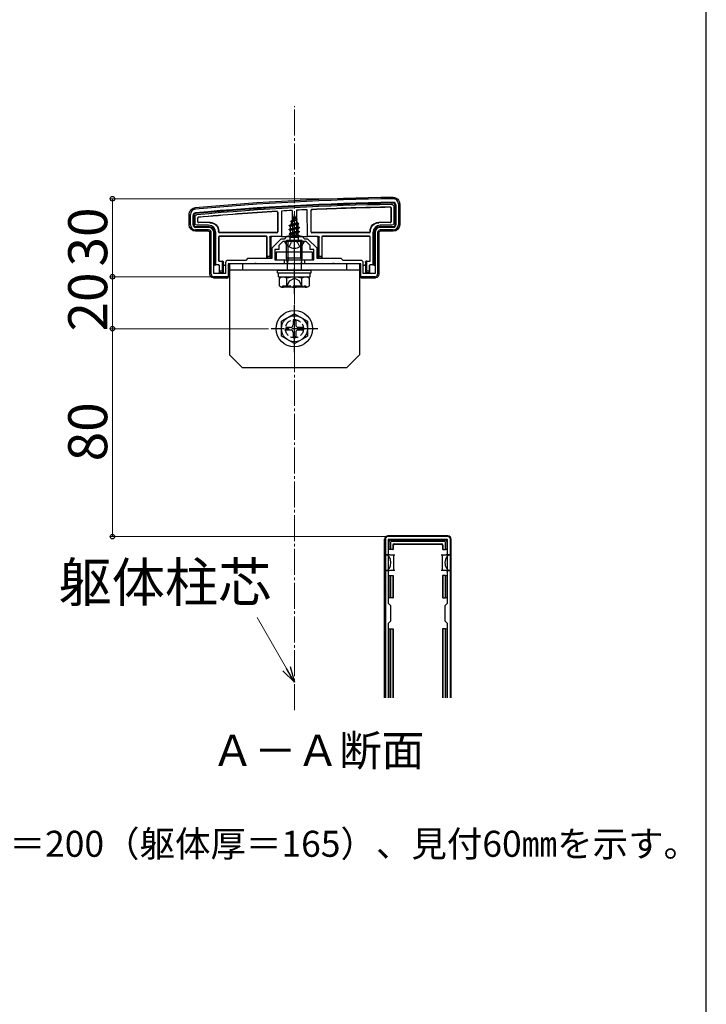
# Model space of a CAD drawing. Extents: x 175 to 1925, y 210 to 2803.
# Drawn here: x 1661 to 1925, y 591 to 970 of the extents above; entities that cross this region are included whole.
import ezdxf

# ---------------------------------------------------------------- set-up
doc = ezdxf.new("R2010")
doc.units = 0
doc.linetypes.add('YCENTER_1', pattern=[13, 10, -1, 1, -1])
doc.linetypes.add('YHIDDEN_1', pattern=[4, 3, -1])
for name, color, linetype, lineweight in [('USER1', 3, 'CONTINUOUS', 13), ('YKK_11', 7, 'CONTINUOUS', 30), ('YKK_13', 4, 'CONTINUOUS', 30), ('YKK_D', 6, 'CONTINUOUS', 13), ('YKK_ZWAK', 7, 'CONTINUOUS', 30), ('YSS_K', 3, 'CONTINUOUS', 13)]:
    doc.layers.add(name, color=color, linetype=linetype, lineweight=lineweight)
doc.styles.add('text-b', font='txt')

msp = doc.modelspace()

# ---------------------------------------------------------------- linework, layer by layer
at = {"layer": 'YKK_11', "linetype": 'ByBlock', "lineweight": -2, "ltscale": 0.5}
for p, q in [((1805.56, 898.99), (1805.56, 891.39)), ((1806.56, 899.39), (1806.56, 891.39)), ((1726.56, 891.39), (1726.56, 895.39)), ((1727.56, 891.39), (1727.56, 894.99)), ((1733.56, 890.39), (1728.56, 890.39)), ((1804.56, 890.39), (1799.56, 890.39)), ((1733.56, 889.39), (1728.56, 889.39)), ((1734.56, 872.39), (1734.56, 888.39)), ((1735.56, 872.69), (1735.56, 888.39)), ((1763.56, 886.89), (1762.56, 885.89)), ((1769.56, 886.89), (1763.56, 886.89)), ((1770.56, 885.89), (1769.56, 886.89)), ((1797.56, 888.39), (1797.56, 872.69)), ((1798.56, 888.39), (1798.56, 872.39)), ((1804.56, 889.39), (1799.56, 889.39)), ((1761.36, 885.89), (1757.86, 882.39)), ((1762.06, 884.89), (1760.56, 883.39)), ((1760.56, 883.39), (1760.56, 881.89)), ((1762.56, 885.89), (1761.36, 885.89)), ((1766.1, 884.89), (1762.06, 884.89)), ((1766.28, 885.01), (1766.1, 884.89)), ((1766.83, 885.01), (1766.28, 885.01)), ((1767.02, 884.89), (1766.83, 885.01)), ((1771.06, 884.89), (1767.02, 884.89)), ((1771.76, 885.89), (1770.56, 885.89)), ((1772.56, 883.39), (1771.06, 884.89)), ((1775.26, 882.39), (1771.76, 885.89)), ((1772.56, 881.89), (1772.56, 883.39)), ((1757.86, 882.39), (1757.86, 878.39)), ((1760.56, 881.89), (1759.06, 881.89)), ((1759.06, 881.89), (1759.06, 877.89)), ((1774.06, 881.89), (1772.56, 881.89)), ((1774.06, 877.89), (1774.06, 881.89)), ((1775.26, 878.39), (1775.26, 882.39)), ((1740.06, 876.69), (1740.06, 872.69)), ((1747.86, 877.69), (1741.06, 877.69)), ((1751.1, 876.39), (1741.06, 876.39)), ((1741.06, 876.39), (1741.06, 871.39)), ((1748.56, 878.39), (1747.86, 877.69)), ((1757.86, 878.39), (1748.56, 878.39)), ((1751.28, 876.51), (1751.1, 876.39)), ((1751.83, 876.51), (1751.28, 876.51)), ((1752.02, 876.39), (1751.83, 876.51)), ((1762.56, 876.39), (1752.02, 876.39)), ((1759.06, 877.89), (1762.56, 877.89)), ((1762.56, 877.89), (1762.56, 876.39)), ((1770.56, 876.39), (1770.56, 877.89)), ((1770.56, 877.89), (1774.06, 877.89)), ((1781.1, 876.39), (1770.56, 876.39)), ((1784.56, 878.39), (1775.26, 878.39)), ((1781.28, 876.51), (1781.1, 876.39)), ((1781.83, 876.51), (1781.28, 876.51)), ((1782.02, 876.39), (1781.83, 876.51)), ((1792.06, 876.39), (1782.02, 876.39)), ((1785.26, 877.69), (1784.56, 878.39)), ((1792.06, 877.69), (1785.26, 877.69)), ((1792.06, 871.39), (1792.06, 876.39)), ((1793.06, 872.69), (1793.06, 876.69)), ((1740.06, 872.69), (1735.56, 872.69)), ((1741.06, 871.39), (1735.56, 871.39)), ((1797.56, 871.39), (1792.06, 871.39)), ((1797.56, 872.69), (1793.06, 872.69))]:
    msp.add_line(p, q, dxfattribs=at)
at = {"layer": 'YKK_11'}
for p, q in [((1801.56, 770.39), (1801.56, 709.39)), ((1825.56, 771.39), (1802.56, 771.39)), ((1825.46, 770.29), (1802.66, 770.29)), ((1802.66, 770.29), (1802.66, 745.79)), ((1825.46, 745.79), (1825.46, 770.29)), ((1826.56, 709.39), (1826.56, 770.39)), ((1802.66, 745.79), (1803.56, 744.89)), ((1803.56, 744.89), (1803.56, 738.89)), ((1824.56, 744.89), (1825.46, 745.79)), ((1824.56, 738.89), (1824.56, 744.89)), ((1803.56, 738.89), (1802.66, 737.99)), ((1825.46, 737.99), (1824.56, 738.89)), ((1802.66, 737.99), (1802.66, 709.39)), ((1825.46, 709.39), (1825.46, 737.99))]:
    msp.add_line(p, q, dxfattribs=at)
at = {"layer": 'YKK_11', "linetype": 'ByBlock', "lineweight": -2, "ltscale": 0.5}
for centre, radius, start, end in [((1818.98, -98.5), 1000, 90.82764, 95.19793), ((1818.97, -98.5), 998.6, 90.82796, 95.20003), ((1804.56, 899.39), 2, 0, 90.8276), ((1804.56, 898.99), 1, 360, 90.8279), ((1728.56, 895.39), 2, 95.1979, 180), ((1728.56, 894.99), 1, 95.2, 180), ((1728.56, 891.39), 2, 180, 270), ((1728.56, 891.39), 1, 180, 270), ((1733.56, 888.39), 2, 0, 90), ((1799.56, 888.39), 2, 90, 180), ((1804.56, 891.39), 2, 270, 360), ((1804.56, 891.39), 1, 270, 360), ((1733.56, 888.39), 1, 0, 90), ((1799.56, 888.39), 1, 90, 180), ((1741.06, 876.69), 1, 90, 180), ((1792.06, 876.69), 1, 0, 90), ((1735.56, 872.39), 1, 180, 270), ((1797.56, 872.39), 1, 270, 360)]:
    msp.add_arc(centre, radius, start, end, dxfattribs=at)
at = {"layer": 'YKK_11'}
for centre, start, end in [((1802.56, 770.39), 90, 180), ((1825.56, 770.39), 0, 90)]:
    msp.add_arc(centre, 1, start, end, dxfattribs=at)
at = {"layer": 'YKK_13'}
for p, q in [((1803.68, 897.8), (1803.68, 892.57)), ((1803.76, 897.88), (1803.76, 892.49)), ((1804.76, 898.5), (1804.76, 891.89)), ((1805.26, 891.39), (1805.26, 898.99)), ((1807.06, 899.4), (1807.06, 891.39)), ((1726.06, 891.39), (1726.06, 895.4)), ((1727.86, 894.99), (1727.86, 891.39)), ((1728.36, 891.89), (1728.36, 894.55)), ((1729.36, 892.49), (1729.36, 893.99)), ((1760.06, 896.16), (1760.06, 888.69)), ((1760.14, 896.24), (1760.14, 888.62)), ((1761.61, 896.65), (1761.56, 886.89)), ((1765.76, 896.88), (1765.81, 887.39)), ((1766.56, 894.89), (1765.81, 893.09)), ((1765.96, 894.3), (1766.43, 894.57)), ((1765.96, 894.2), (1765.96, 894.3)), ((1765.96, 894.2), (1766.21, 894.06)), ((1766.56, 894.89), (1766.98, 893.87)), ((1767.36, 896.96), (1767.31, 887.39)), ((1771.56, 886.89), (1771.51, 897.17)), ((1772.98, 888.62), (1772.98, 896.95)), ((1773.06, 888.69), (1773.06, 896.88)), ((1728.56, 890.69), (1733.56, 890.69)), ((1733.56, 891.19), (1729.05, 891.19)), ((1729.44, 892.57), (1729.44, 893.92)), ((1734.06, 892.19), (1729.66, 892.19)), ((1734.14, 892.27), (1729.74, 892.27)), ((1764.56, 891.12), (1768.31, 891.92)), ((1764.56, 891.02), (1768.31, 891.82)), ((1764.56, 891.12), (1765.14, 891.46)), ((1764.56, 891.02), (1764.56, 891.12)), ((1764.56, 891.02), (1765.08, 890.72)), ((1768.56, 890.33), (1764.56, 889.53)), ((1764.56, 889.43), (1768.56, 890.23)), ((1767.93, 891.6), (1765.08, 890.72)), ((1765.08, 889.84), (1765.08, 890.72)), ((1765.08, 889.84), (1768.03, 890.63)), ((1765.53, 892.4), (1765.14, 891.46)), ((1765.14, 891.46), (1767.63, 892.31)), ((1765.16, 892.71), (1767.61, 893.51)), ((1765.16, 892.61), (1767.61, 893.41)), ((1765.16, 892.71), (1765.81, 893.09)), ((1765.16, 892.61), (1765.16, 892.71)), ((1765.16, 892.61), (1765.53, 892.4)), ((1765.53, 892.4), (1767.26, 893.21)), ((1765.81, 893.09), (1766.98, 893.87)), ((1766.98, 893.87), (1767.61, 893.51)), ((1767.26, 893.21), (1767.61, 893.41)), ((1767.26, 893.21), (1767.63, 892.31)), ((1767.61, 893.41), (1767.61, 893.51)), ((1767.63, 892.31), (1768.31, 891.92)), ((1767.93, 891.6), (1768.31, 891.82)), ((1767.93, 891.6), (1768.03, 891.33)), ((1768.03, 890.63), (1768.03, 891.33)), ((1768.03, 890.63), (1768.56, 890.33)), ((1768.03, 889.93), (1768.56, 890.23)), ((1768.31, 891.82), (1768.31, 891.92)), ((1768.56, 890.23), (1768.56, 890.33)), ((1803.38, 892.27), (1798.98, 892.27)), ((1803.46, 892.19), (1799.06, 892.19)), ((1804.07, 891.19), (1799.56, 891.19)), ((1799.56, 890.69), (1804.56, 890.69)), ((1733.56, 888.89), (1728.55, 888.89)), ((1734.06, 872.39), (1734.06, 888.4)), ((1735.86, 888.39), (1735.86, 875.96)), ((1736.36, 875.97), (1736.36, 888.39)), ((1737.36, 888.62), (1737.36, 888.89)), ((1737.36, 886.67), (1737.36, 877.62)), ((1737.44, 888.69), (1737.44, 888.97)), ((1737.44, 886.59), (1737.44, 877.69)), ((1759.84, 888.32), (1737.66, 888.32)), ((1755.76, 886.97), (1737.66, 886.97)), ((1759.76, 888.39), (1737.74, 888.39)), ((1755.68, 886.89), (1737.74, 886.89)), ((1755.98, 878.69), (1755.98, 886.59)), ((1756.06, 879.19), (1756.06, 886.67)), ((1757.06, 886.59), (1757.06, 879.19)), ((1761.56, 886.89), (1757.36, 886.89)), ((1757.56, 878.69), (1757.56, 886.59)), ((1761.56, 886.89), (1761.86, 886.89)), ((1761.86, 886.89), (1762.13, 886.89)), ((1762.42, 886.89), (1763.12, 886.89)), ((1763.12, 886.89), (1770, 886.89)), ((1764.56, 889.53), (1765.08, 889.84)), ((1764.56, 889.43), (1764.56, 889.53)), ((1764.56, 889.43), (1765.08, 889.13)), ((1764.56, 887.94), (1768.56, 888.74)), ((1768.56, 888.64), (1764.56, 887.84)), ((1764.56, 887.94), (1765.08, 888.25)), ((1764.56, 887.84), (1764.56, 887.94)), ((1764.56, 887.84), (1765.08, 887.54)), ((1764.78, 886.48), (1765.08, 886.66)), ((1768.19, 886.48), (1764.78, 886.48)), ((1764.92, 885.39), (1764.92, 886.48)), ((1768.03, 889.93), (1765.08, 889.13)), ((1765.08, 888.25), (1765.08, 889.13)), ((1765.08, 888.25), (1768.03, 889.04)), ((1768.03, 888.34), (1765.08, 887.54)), ((1765.08, 886.66), (1765.08, 887.54)), ((1765.08, 886.66), (1768.03, 887.45)), ((1765.2, 886.48), (1768.56, 887.15)), ((1768.56, 887.05), (1765.7, 886.48)), ((1767.31, 887.39), (1765.81, 887.39)), ((1765.81, 887.39), (1765.81, 887.28)), ((1768.03, 886.75), (1767.05, 886.48)), ((1767.31, 887.28), (1767.31, 887.39)), ((1768.03, 889.04), (1768.03, 889.93)), ((1768.03, 889.04), (1768.56, 888.74)), ((1768.03, 888.34), (1768.56, 888.64)), ((1768.03, 887.45), (1768.03, 888.34)), ((1768.03, 887.45), (1768.56, 887.15)), ((1768.03, 886.75), (1768.56, 887.05)), ((1768.03, 886.48), (1768.03, 886.75)), ((1768.19, 885.39), (1768.19, 886.48)), ((1768.56, 888.64), (1768.56, 888.74)), ((1768.56, 887.05), (1768.56, 887.15)), ((1770, 886.89), (1770.69, 886.89)), ((1770.99, 886.89), (1771.26, 886.89)), ((1771.26, 886.89), (1771.56, 886.89)), ((1775.76, 886.89), (1771.56, 886.89)), ((1795.46, 888.32), (1773.28, 888.32)), ((1795.38, 888.39), (1773.36, 888.39)), ((1775.56, 886.59), (1775.56, 878.69)), ((1776.06, 879.19), (1776.06, 886.59)), ((1777.06, 886.67), (1777.06, 879.19)), ((1777.14, 886.59), (1777.14, 878.69)), ((1795.46, 886.97), (1777.36, 886.97)), ((1795.38, 886.89), (1777.44, 886.89)), ((1795.68, 888.97), (1795.68, 888.69)), ((1795.68, 877.69), (1795.68, 886.59)), ((1795.76, 888.89), (1795.76, 888.62)), ((1795.76, 877.62), (1795.76, 886.67)), ((1796.76, 888.39), (1796.76, 875.97)), ((1797.26, 875.96), (1797.26, 888.39)), ((1799.06, 888.4), (1799.06, 872.39)), ((1804.56, 888.89), (1799.56, 888.89)), ((1770.16, 884.89), (1762.96, 884.89)), ((1769.56, 885.33), (1763.56, 885.33)), ((1763.56, 878.67), (1763.56, 885.33)), ((1764.1, 878.67), (1764.1, 885.33)), ((1769.02, 878.67), (1769.02, 885.33)), ((1769.56, 878.67), (1769.56, 885.33)), ((1756.06, 879.19), (1756.04, 878.69)), ((1757.06, 879.19), (1756.06, 879.19)), ((1757.06, 879.19), (1757.56, 878.69)), ((1773.56, 880.89), (1759.56, 880.89)), ((1759.56, 880.89), (1759.56, 877.89)), ((1773.56, 877.89), (1773.56, 880.89)), ((1775.56, 878.69), (1776.06, 879.19)), ((1777.06, 879.19), (1776.06, 879.19)), ((1777.08, 878.69), (1777.06, 879.19)), ((1735.56, 875.89), (1735.86, 875.89)), ((1735.86, 875.96), (1736.36, 875.97)), ((1735.86, 875.96), (1735.86, 875.89)), ((1737.46, 875.97), (1736.36, 875.97)), ((1737.66, 877.32), (1738.76, 877.32)), ((1737.67, 875.59), (1737.67, 872.99)), ((1737.67, 875.59), (1737.67, 875.59)), ((1737.74, 877.39), (1738.96, 877.39)), ((1737.76, 873.49), (1737.76, 875.67)), ((1738.76, 877.32), (1738.76, 873.49)), ((1738.96, 877.32), (1738.76, 877.32)), ((1739.26, 877.03), (1739.26, 877.09)), ((1739.26, 872.99), (1739.26, 877.03)), ((1739.56, 875.89), (1739.96, 875.89)), ((1791.86, 876.39), (1741.26, 876.39)), ((1741.26, 876.39), (1741.26, 871.39)), ((1741.56, 876.39), (1741.56, 841.39)), ((1791.56, 876.39), (1741.56, 876.39)), ((1746.56, 876.39), (1746.56, 873.89)), ((1756.04, 878.69), (1755.98, 878.69)), ((1756.04, 878.69), (1757.56, 878.69)), ((1759.56, 877.89), (1773.56, 877.89)), ((1763.56, 878.67), (1769.56, 878.67)), ((1763.88, 876.67), (1763.56, 878.67)), ((1764.1, 878.67), (1763.88, 876.67)), ((1763.88, 873.89), (1763.88, 876.67)), ((1769.02, 878.67), (1769.23, 876.67)), ((1769.23, 876.67), (1769.56, 878.67)), ((1769.23, 873.89), (1769.23, 876.67)), ((1775.56, 878.69), (1777.08, 878.69)), ((1777.08, 878.69), (1777.14, 878.69)), ((1786.56, 876.39), (1786.56, 873.89)), ((1791.56, 876.39), (1791.56, 841.39)), ((1791.86, 871.39), (1791.86, 876.39)), ((1793.16, 875.89), (1793.56, 875.89)), ((1793.86, 877.09), (1793.86, 877.03)), ((1793.86, 877.03), (1793.86, 872.99)), ((1794.16, 877.39), (1795.38, 877.39)), ((1794.36, 877.32), (1794.16, 877.32)), ((1794.36, 877.32), (1795.46, 877.32)), ((1794.36, 873.49), (1794.36, 877.32)), ((1795.36, 875.67), (1795.36, 873.49)), ((1795.45, 875.59), (1795.45, 875.59)), ((1795.45, 875.59), (1795.45, 872.99)), ((1796.76, 875.97), (1795.66, 875.97)), ((1796.76, 875.97), (1797.26, 875.96)), ((1797.26, 875.96), (1797.26, 875.89)), ((1797.26, 875.89), (1797.56, 875.89)), ((1735.26, 871.44), (1735.26, 870.92)), ((1737.74, 872.99), (1737.67, 872.99)), ((1737.76, 873.49), (1737.74, 872.99)), ((1737.74, 872.99), (1739.26, 872.99)), ((1738.76, 873.49), (1737.76, 873.49)), ((1738.76, 873.49), (1739.26, 872.99)), ((1740.26, 871.39), (1740.26, 870.89)), ((1791.56, 873.89), (1741.56, 873.89)), ((1760.06, 872.89), (1760.06, 873.89)), ((1760.06, 873.89), (1773.06, 873.89)), ((1760.06, 872.89), (1773.06, 872.89)), ((1760.5, 872.89), (1772.68, 872.89)), ((1760.5, 871.37), (1760.5, 872.89)), ((1760.5, 871.33), (1772.68, 871.33)), ((1760.79, 870.83), (1761.65, 871.33)), ((1761.65, 871.33), (1771.47, 871.33)), ((1772.33, 870.83), (1771.47, 871.33)), ((1772.68, 871.33), (1772.68, 872.85)), ((1773.06, 872.89), (1773.06, 873.89)), ((1792.86, 871.39), (1792.86, 870.89)), ((1793.86, 872.99), (1794.36, 873.49)), ((1793.86, 872.99), (1795.38, 872.99)), ((1795.36, 873.49), (1794.36, 873.49)), ((1795.38, 872.99), (1795.36, 873.49)), ((1795.38, 872.99), (1795.45, 872.99)), ((1797.86, 871.44), (1797.86, 870.92)), ((1735.72, 870.99), (1739.8, 870.99)), ((1740.09, 870.97), (1740.26, 870.89)), ((1740.76, 870.89), (1740.26, 870.89)), ((1760.79, 867.83), (1760.79, 870.83)), ((1760.79, 867.83), (1761.65, 867.33)), ((1762.13, 867.33), (1762.13, 867.93)), ((1763.67, 867.84), (1763.67, 870.81)), ((1769.45, 867.84), (1769.45, 870.81)), ((1772.33, 867.83), (1771.47, 867.33)), ((1772.33, 867.83), (1772.33, 870.83)), ((1792.86, 870.89), (1792.36, 870.89)), ((1792.86, 870.89), (1793.02, 870.97)), ((1793.32, 870.99), (1797.4, 870.99)), ((1771.47, 867.33), (1761.65, 867.33)), ((1766.56, 857.14), (1761.56, 854.26)), ((1766.56, 857.14), (1771.56, 854.26)), ((1761.56, 848.53), (1761.56, 854.26)), ((1766.06, 854.54), (1766.06, 852.89)), ((1766.06, 854.54), (1767.06, 854.54)), ((1767.06, 854.54), (1767.06, 852.89)), ((1771.56, 854.26), (1771.56, 848.53)), ((1766.56, 845.64), (1761.56, 848.53)), ((1765.06, 851.89), (1763.41, 851.89)), ((1763.41, 850.89), (1763.41, 851.89)), ((1765.06, 850.89), (1763.41, 850.89)), ((1766.06, 849.89), (1766.06, 848.24)), ((1766.56, 845.64), (1771.56, 848.53)), ((1767.06, 849.89), (1767.06, 848.24)), ((1769.71, 851.89), (1768.06, 851.89)), ((1769.71, 850.89), (1768.06, 850.89)), ((1769.71, 851.89), (1769.71, 850.89)), ((1767.06, 848.24), (1766.06, 848.24)), ((1746.56, 836.39), (1741.56, 841.39)), ((1786.56, 836.39), (1791.56, 841.39)), ((1786.56, 836.39), (1746.56, 836.39)), ((1801.26, 709.39), (1801.26, 770.4)), ((1825.56, 771.69), (1802.56, 771.69)), ((1802.96, 766.39), (1802.96, 769.59)), ((1803.46, 770.09), (1824.66, 770.09)), ((1803.46, 769.1), (1803.46, 766.39)), ((1824.17, 769.59), (1803.95, 769.59)), ((1824.66, 766.39), (1824.66, 769.1)), ((1825.16, 769.59), (1825.16, 766.39)), ((1826.86, 709.39), (1826.86, 770.4)), ((1803.46, 766.39), (1802.96, 766.39)), ((1804.46, 766.39), (1803.46, 766.39)), ((1804.46, 768.09), (1804.46, 766.39)), ((1804.46, 766.39), (1804.61, 766.39)), ((1804.61, 767.95), (1804.61, 766.39)), ((1804.96, 768.59), (1823.16, 768.59)), ((1805.11, 768.45), (1823.01, 768.45)), ((1823.51, 767.95), (1823.51, 766.39)), ((1823.66, 766.39), (1823.51, 766.39)), ((1823.66, 768.09), (1823.66, 766.39)), ((1823.66, 766.39), (1824.66, 766.39)), ((1825.16, 766.39), (1824.66, 766.39)), ((1803.16, 764.39), (1801.66, 764.39)), ((1801.66, 764.39), (1801.66, 758.39)), ((1803.16, 764.39), (1804.66, 764.39)), ((1804.66, 764.39), (1804.66, 761.39)), ((1804.66, 764.39), (1805.16, 764.39)), ((1804.66, 761.39), (1804.66, 758.39)), ((1822.96, 764.39), (1823.46, 764.39)), ((1823.46, 761.39), (1823.46, 764.39)), ((1823.46, 764.39), (1824.96, 764.39)), ((1823.46, 758.39), (1823.46, 761.39)), ((1826.46, 764.39), (1824.96, 764.39)), ((1826.46, 764.39), (1826.46, 758.39)), ((1801.66, 758.39), (1803.16, 758.39)), ((1804.66, 758.39), (1803.16, 758.39)), ((1805.16, 758.39), (1804.66, 758.39)), ((1823.46, 758.39), (1822.96, 758.39)), ((1824.96, 758.39), (1823.46, 758.39)), ((1824.96, 758.39), (1826.46, 758.39)), ((1802.96, 747.89), (1802.96, 756.39)), ((1802.96, 756.39), (1803.46, 756.39)), ((1803.46, 756.39), (1803.46, 747.89)), ((1803.46, 756.39), (1804.46, 756.39)), ((1804.46, 756.39), (1804.46, 747.89)), ((1804.46, 756.39), (1804.61, 756.39)), ((1804.61, 756.39), (1804.61, 747.89)), ((1823.51, 756.39), (1823.51, 747.89)), ((1823.66, 756.39), (1823.51, 756.39)), ((1823.66, 756.39), (1823.66, 747.89)), ((1824.66, 756.39), (1823.66, 756.39)), ((1824.66, 747.89), (1824.66, 756.39)), ((1824.66, 756.39), (1825.16, 756.39)), ((1825.16, 756.39), (1825.16, 747.89)), ((1803.46, 747.89), (1802.96, 747.89)), ((1804.46, 747.89), (1803.46, 747.89)), ((1804.46, 747.89), (1804.61, 747.89)), ((1823.66, 747.89), (1823.51, 747.89)), ((1823.66, 747.89), (1824.66, 747.89)), ((1825.16, 747.89), (1824.66, 747.89)), ((1802.96, 709.39), (1802.96, 735.89)), ((1802.96, 735.89), (1803.46, 735.89)), ((1803.46, 735.89), (1803.46, 709.39)), ((1803.46, 735.89), (1804.46, 735.89)), ((1804.46, 735.89), (1804.46, 709.39)), ((1804.46, 735.89), (1804.61, 735.89)), ((1804.61, 735.89), (1804.61, 709.39)), ((1823.51, 735.89), (1823.51, 709.39)), ((1823.66, 735.89), (1823.51, 735.89)), ((1823.66, 735.89), (1823.66, 709.39)), ((1824.66, 735.89), (1823.66, 735.89)), ((1824.66, 709.39), (1824.66, 735.89)), ((1824.66, 735.89), (1825.16, 735.89)), ((1825.16, 735.89), (1825.16, 709.39))]:
    msp.add_line(p, q, dxfattribs=at)
at = {"layer": 'YKK_13', "linetype": 'YCENTER_1'}
for p, q in [((1766.56, 881.39), (1766.56, 895.55)), ((1766.56, 864.83), (1766.56, 887.83)), ((1766.56, 842.39), (1766.56, 860.39)), ((1775.56, 851.39), (1757.56, 851.39))]:
    msp.add_line(p, q, dxfattribs=at)
at = {"layer": 'YKK_13', "linetype": 'YHIDDEN_1'}
for p, q in [((1764.51, 882.93), (1765.41, 884.74)), ((1766.56, 885.35), (1765.41, 884.74)), ((1766.56, 885.35), (1767.7, 884.74)), ((1768.61, 882.93), (1767.7, 884.74)), ((1762.13, 867.93), (1770.99, 867.93)), ((1763.46, 867.33), (1764.71, 869.83)), ((1764.71, 869.83), (1766.56, 870.81)), ((1768.41, 869.83), (1766.56, 870.81)), ((1769.66, 867.33), (1768.41, 869.83)), ((1770.99, 867.33), (1770.99, 867.93))]:
    msp.add_line(p, q, dxfattribs=at)
at = {"layer": 'YKK_13'}
for radius in [7, 5]:
    msp.add_circle((1766.56, 851.39), radius, dxfattribs=at)
at = {"layer": 'YKK_13', "linetype": 'YHIDDEN_1'}
msp.add_circle((1766.56, 851.39), 3.5, dxfattribs=at)
at = {"layer": 'YKK_13'}
for centre, radius, start, end in [((1818.97, -98.5), 1000.5, 90.82736, 95.19818), ((1818.97, -98.5), 998.3, 90.82797, 95.20003), ((1818.97, -98.5), 997.8, 90.85656, 95.17429), ((1818.97, -98.5), 996.8, 90.89213, 92.6282), ((1818.97, -98.5), 996.72, 90.89672, 92.62388), ((1804.56, 898.99), 0.7, 0, 0.7855), ((1728.56, 894.99), 0.7, 179.2921, 180), ((1818.97, -98.5), 996.8, 93.4022, 95.14228), ((1818.97, -98.5), 996.72, 93.40699, 95.13815), ((1818.97, -98.5), 996.8, 93.0603, 93.29912), ((1818.97, -98.5), 996.8, 92.72956, 92.96812), ((1728.56, 891.39), 0.7, 180, 180.7744), ((1728.56, 891.39), 0.7, 180.7744, 269.2256), ((1728.56, 891.39), 0.7, 269.2256, 270), ((1729.66, 892.49), 0.3, 180.0016, 269.9984), ((1729.74, 892.57), 0.3, 180.0016, 269.9984), ((1733.56, 888.39), 2.8, 0, 90), ((1733.56, 888.39), 2.3, 0, 90), ((1799.56, 888.39), 2.8, 90, 180), ((1799.56, 888.39), 2.3, 90, 180), ((1803.38, 892.57), 0.3, 270.0016, 359.9984), ((1803.46, 892.49), 0.3, 270.0016, 359.9984), ((1804.56, 891.39), 0.7, 270, 270.7744), ((1804.56, 891.39), 0.7, 270.7744, 359.2256), ((1804.56, 891.39), 0.7, 359.2256, 0), ((1737.66, 888.62), 0.3, 180.0016, 269.9984), ((1737.66, 886.67), 0.3, 90.0016, 179.9984), ((1737.74, 888.69), 0.3, 180.0016, 269.9984), ((1737.74, 886.59), 0.3, 90.0016, 179.9984), ((1755.68, 886.59), 0.3, 0.0016, 89.9984), ((1755.76, 886.67), 0.3, 0.0016, 89.9984), ((1757.86, 886.59), 0.3, 90, 180), ((1759.76, 888.69), 0.3, 270.0016, 359.9984), ((1759.84, 888.62), 0.3, 270.0016, 359.9984), ((1773.28, 888.62), 0.3, 180.0016, 269.9984), ((1773.36, 888.69), 0.3, 180.0016, 269.9984), ((1775.26, 886.59), 0.3, 0, 90), ((1777.36, 886.67), 0.3, 90.0016, 179.9984), ((1777.44, 886.59), 0.3, 90.0016, 179.9984), ((1795.38, 888.69), 0.3, 270.0016, 359.9984), ((1795.38, 886.59), 0.3, 0.0016, 89.9984), ((1795.46, 888.62), 0.3, 270.0016, 359.9984), ((1795.46, 886.67), 0.3, 0.0016, 89.9984), ((1762.96, 884.74), 0.154, 90, 207.281), ((1766.56, 886.59), 4.2, 207.281, 332.719), ((1764.42, 885.39), 0.5, 270, 0), ((1768.69, 885.39), 0.5, 180, 270), ((1770.16, 884.74), 0.154, 332.719, 90), ((1737.66, 877.62), 0.3, 180.0016, 269.9984), ((1737.74, 877.69), 0.3, 180.0016, 269.9984), ((1737.46, 875.67), 0.3, 0.0016, 89.9984), ((1738.96, 877.09), 0.3, 0, 90), ((1739.56, 875.59), 0.3, 90, 180), ((1793.56, 875.59), 0.3, 0, 90), ((1794.16, 877.09), 0.3, 90, 180), ((1795.66, 875.67), 0.3, 90.0016, 179.9984), ((1795.38, 877.69), 0.3, 270.0016, 359.9984), ((1795.46, 877.62), 0.3, 270.0016, 359.9984), ((1762.21, 868.66), 2.6, 55.8637, 115.4561), ((1766.56, 861.7), 9.55, 72.412, 107.588), ((1770.9, 868.66), 2.6, 64.5439, 124.1363), ((1762.21, 869.99), 2.6, 244.5439, 304.1363), ((1766.56, 876.95), 9.55, 252.412, 287.588), ((1770.9, 869.99), 2.6, 235.8637, 295.4561), ((1765.06, 852.89), 1, 270, 0), ((1768.06, 852.89), 1, 180, 270), ((1765.06, 849.89), 1, 0, 90), ((1768.06, 849.89), 1, 90, 180), ((1803.46, 769.59), 0.5, 90.7744, 179.2256), ((1803.46, 769.59), 0.5, 179.2256, 180), ((1803.46, 769.59), 0.5, 90, 90.7744), ((1824.66, 769.59), 0.5, 89.2256, 90), ((1824.66, 769.59), 0.5, 0.7744, 89.2256), ((1824.66, 769.59), 0.5, 0, 0.7744), ((1802.96, 767.39), 0.3, 90, 270), ((1825.16, 767.39), 0.3, 270, 90), ((1802.96, 755.39), 0.3, 90, 270), ((1825.16, 755.39), 0.3, 270, 90), ((1802.96, 734.89), 0.3, 90, 270), ((1825.16, 734.89), 0.3, 270, 90)]:
    msp.add_arc(centre, radius, start, end, dxfattribs=at)
at = {"layer": 'YKK_13', "extrusion": (0, 0, -1)}
for centre, major_axis, ratio, start_param, end_param in [((1728.56, 891.4), (-1.77, -1.77), 0.99628, 5.499651, 7.06672), ((1729.07, 891.9), (0.509, 0.509), 0.973329, 2.36971, 3.913476), ((1734.06, 888.89), (2.33, 2.33), 0.999973, 5.497801, 7.06857), ((1734.14, 888.97), (2.33, 2.33), 0.999973, 5.497801, 7.06857), ((1798.98, 888.97), (-2.33, 2.33), 0.999973, 5.497801, 7.06857), ((1799.06, 888.89), (-2.33, 2.33), 0.999973, 5.497801, 7.06857), ((1804.05, 891.9), (-0.509, 0.509), 0.973329, 2.36971, 3.913476), ((1804.55, 891.4), (1.77, -1.77), 0.99628, 5.499651, 7.06672), ((1733.56, 888.39), (0.355, 0.355), 0.99628, 5.499651, 7.06672), ((1757.36, 886.59), (-0.304, 0), 0.986394, 0, 1.570796), ((1766.56, 886.4), (-4.25, 0), 0.2, 0.628028, 1.337787), ((1766.56, 886.4), (-4.25, 0), 0.2, 1.803805, 2.513565), ((1775.76, 886.59), (-0.304, 0), 0.986394, 1.570796, 3.141593), ((1799.56, 888.39), (-0.355, 0.355), 0.99628, 5.499651, 7.06672), ((1735.56, 875.59), (0.302, -0.012), 0.991215, 4.664711, 4.672791), ((1737.37, 875.59), (-0.115, 0.277), 0.992623, 0.395324, 1.960884), ((1738.96, 877.02), (0.214, 0.217), 0.969074, 5.490152, 7.060948), ((1739.56, 875.59), (0.213, 0.213), 0.994778, 3.929609, 5.495169), ((1739.96, 875.59), (0.302, 0.012), 0.991215, 4.751987, 5.097341), ((1793.16, 875.59), (0.302, -0.012), 0.991215, 4.327437, 4.672791), ((1793.56, 875.59), (-0.213, 0.213), 0.994778, 0.788016, 2.353576), ((1794.16, 877.02), (-0.214, 0.217), 0.969074, 5.505422, 7.076219), ((1795.74, 875.59), (0.115, 0.277), 0.992623, 4.322301, 5.887861), ((1797.56, 875.59), (0.302, 0.012), 0.991215, 4.751987, 4.760067), ((1735.56, 872.4), (-1.06, -1.06), 0.99628, 5.698805, 7.06672), ((1740.76, 871.4), (0.355, -0.355), 0.99628, 5.499651, 7.06672), ((1792.36, 871.4), (-0.355, -0.355), 0.99628, 5.499651, 7.06672), ((1797.56, 872.4), (1.06, -1.06), 0.99628, 5.499651, 6.867566), ((1735.82, 872.65), (-2.69, -1.61), 0.42434, 5.103385, 5.163826), ((1735.72, 870.97), (-0.3, 0), 0.061163, 1.320594, 1.570796), ((1739.8, 870.97), (-0.3, 0), 0.061163, 1.570796, 3.009041), ((1793.32, 870.97), (-0.3, 0), 0.061163, 0.132552, 1.570796), ((1797.4, 870.97), (-0.3, 0), 0.061163, 1.570796, 1.820999), ((1797.3, 872.65), (-2.69, 1.61), 0.42434, 4.260952, 4.321393)]:
    msp.add_ellipse(centre, major_axis=major_axis, ratio=ratio, start_param=start_param, end_param=end_param, dxfattribs=at)
at = {"layer": 'YKK_13'}
for centre, major_axis, ratio, start_param, end_param in [((1802.56, 770.39), (-0.923, 0.923), 0.99628, 5.499651, 7.06672), ((1803.97, 769.09), (0.363, -0.363), 0.973329, 2.36971, 3.913476), ((1824.15, 769.09), (0.363, 0.363), 0.973329, 5.511302, 7.055068), ((1825.56, 770.39), (0.923, 0.923), 0.99628, 5.499651, 7.06672), ((1804.96, 768.09), (-0.354, 0.354), 0.999924, 5.497825, 7.068545), ((1805.11, 767.95), (-0.354, 0.354), 0.999924, 5.497825, 7.068545), ((1823.01, 767.95), (0.354, 0.354), 0.999924, 5.497825, 7.068545), ((1823.16, 768.09), (0.354, 0.354), 0.999924, 5.497825, 7.068545), ((1801.66, 761.39), (0, 3), 0.666667, 4.712389, 6.283185), ((1801.66, 761.39), (0, 3), 0.666667, 3.141593, 4.712389), ((1826.46, 761.39), (0, 3), 0.666667, 0, 1.570796), ((1826.46, 761.39), (0, 3), 0.666667, 1.570796, 3.141593)]:
    msp.add_ellipse(centre, major_axis=major_axis, ratio=ratio, start_param=start_param, end_param=end_param, dxfattribs=at)
for points, knots in [([(1804.53, 901.89), (1804.69, 901.9), (1804.86, 901.88), (1805.18, 901.82), (1805.34, 901.78), (1805.65, 901.65), (1805.79, 901.58), (1806.07, 901.4), (1806.2, 901.29), (1806.55, 900.95), (1806.74, 900.67), (1806.93, 900.21), (1806.98, 900.06), (1807.04, 899.73), (1807.06, 899.57), (1807.06, 899.4)], [0, 0, 0, 0, 0.125, 0.125, 0.25, 0.25, 0.375, 0.375, 0.5, 0.5, 0.75, 0.75, 0.875, 0.875, 1, 1, 1, 1]), ([(1726.06, 895.4), (1726.06, 895.55), (1726.07, 895.71), (1726.13, 896.01), (1726.17, 896.16), (1726.28, 896.45), (1726.35, 896.58), (1726.51, 896.84), (1726.61, 896.97), (1726.82, 897.2), (1726.93, 897.3), (1727.17, 897.48), (1727.31, 897.57), (1727.58, 897.7), (1727.72, 897.76), (1728.02, 897.84), (1728.17, 897.87), (1728.33, 897.88)], [0, 0, 0, 0, 0.125, 0.125, 0.25, 0.25, 0.375, 0.375, 0.5, 0.5, 0.625, 0.625, 0.75, 0.75, 0.875, 0.875, 1, 1, 1, 1]), ([(1803.38, 898.1), (1803.46, 898.1), (1803.53, 898.07), (1803.65, 897.96), (1803.68, 897.88), (1803.68, 897.8)], [0, 0, 0, 0, 0.5, 0.5, 1, 1, 1, 1]), ([(1803.76, 897.88), (1803.76, 897.96), (1803.73, 898.04), (1803.61, 898.15), (1803.53, 898.18), (1803.45, 898.18)], [0, 0, 0, 0, 0.5, 0.5, 1, 1, 1, 1]), ([(1804.06, 899.19), (1804.15, 899.19), (1804.24, 899.17), (1804.41, 899.1), (1804.49, 899.05), (1804.68, 898.86), (1804.76, 898.68), (1804.76, 898.5)], [0, 0, 0, 0, 0.25, 0.25, 0.5, 0.5, 1, 1, 1, 1]), ([(1805.26, 899), (1805.26, 899.1), (1805.24, 899.19), (1805.17, 899.35), (1805.12, 899.43), (1804.92, 899.62), (1804.74, 899.69), (1804.56, 899.69)], [0, 0, 0, 0, 0.25, 0.25, 0.5, 0.5, 1, 1, 1, 1]), ([(1728.49, 895.69), (1728.32, 895.67), (1728.16, 895.59), (1727.93, 895.34), (1727.86, 895.17), (1727.86, 895)], [0, 0, 0, 0, 0.5, 0.5, 1, 1, 1, 1]), ([(1728.36, 894.55), (1728.36, 894.72), (1728.42, 894.89), (1728.65, 895.14), (1728.82, 895.22), (1728.99, 895.23)], [0, 0, 0, 0, 0.5, 0.5, 1, 1, 1, 1]), ([(1729.63, 894.29), (1729.56, 894.28), (1729.49, 894.25), (1729.39, 894.14), (1729.36, 894.06), (1729.36, 893.99)], [0, 0, 0, 0, 0.5, 0.5, 1, 1, 1, 1]), ([(1729.44, 893.92), (1729.44, 893.99), (1729.47, 894.06), (1729.57, 894.17), (1729.64, 894.21), (1729.71, 894.22)], [0, 0, 0, 0, 0.5, 0.5, 1, 1, 1, 1]), ([(1759.74, 896.46), (1759.82, 896.46), (1759.91, 896.43), (1760.02, 896.32), (1760.06, 896.24), (1760.06, 896.16)], [0, 0, 0, 0, 0.5, 0.5, 1, 1, 1, 1]), ([(1760.14, 896.24), (1760.14, 896.32), (1760.1, 896.41), (1759.98, 896.52), (1759.9, 896.55), (1759.82, 896.54)], [0, 0, 0, 0, 0.5, 0.5, 1, 1, 1, 1]), ([(1773.27, 897.25), (1773.19, 897.25), (1773.12, 897.21), (1773.01, 897.1), (1772.98, 897.03), (1772.98, 896.95)], [0, 0, 0, 0, 0.5, 0.5, 1, 1, 1, 1]), ([(1773.06, 896.88), (1773.06, 896.95), (1773.09, 897.03), (1773.19, 897.14), (1773.27, 897.17), (1773.35, 897.18)], [0, 0, 0, 0, 0.5, 0.5, 1, 1, 1, 1]), ([(1762.13, 886.89), (1762.2, 886.89), (1762.27, 886.89), (1762.37, 886.89), (1762.41, 886.89), (1762.42, 886.89)], [0, 0, 0, 0, 0.5, 0.5, 1, 1, 1, 1]), ([(1765.58, 887.22), (1765.65, 887.23), (1765.7, 887.23), (1765.79, 887.25), (1765.81, 887.27), (1765.81, 887.28)], [0, 0, 0, 0, 0.5, 0.5, 1, 1, 1, 1]), ([(1767.31, 887.28), (1767.31, 887.27), (1767.33, 887.25), (1767.41, 887.23), (1767.47, 887.23), (1767.54, 887.22)], [0, 0, 0, 0, 0.5, 0.5, 1, 1, 1, 1]), ([(1770.69, 886.89), (1770.71, 886.89), (1770.75, 886.89), (1770.85, 886.89), (1770.92, 886.89), (1770.99, 886.89)], [0, 0, 0, 0, 0.5, 0.5, 1, 1, 1, 1]), ([(1735.42, 870.99), (1735.43, 870.99), (1735.46, 870.99), (1735.54, 870.99), (1735.59, 870.99), (1735.65, 870.99)], [0, 0, 0, 0, 0.5, 0.5, 1, 1, 1, 1]), ([(1797.47, 870.99), (1797.53, 870.99), (1797.58, 870.99), (1797.66, 870.99), (1797.69, 870.99), (1797.69, 870.99)], [0, 0, 0, 0, 0.5, 0.5, 1, 1, 1, 1])]:
    msp.add_open_spline(points, degree=3, knots=knots, dxfattribs=at)
for points in [[(1804.55, 899.69), (1804.55, 899.69), (1804.56, 899.69), (1804.56, 899.69)], [(1728.49, 895.69), (1728.49, 895.69), (1728.49, 895.69), (1728.5, 895.69)]]:
    msp.add_open_spline(points, degree=3, dxfattribs=at)
at = {"layer": 'YKK_D'}
for p, q in [((1803.56, 901.39), (1695.56, 901.39)), ((1696.56, 901.39), (1696.56, 871.39)), ((1734.56, 871.39), (1695.56, 871.39)), ((1734.56, 871.39), (1695.56, 871.39)), ((1696.56, 871.39), (1696.56, 851.39)), ((1756.56, 851.39), (1695.56, 851.39)), ((1756.56, 851.39), (1695.56, 851.39)), ((1696.56, 851.39), (1696.56, 771.39)), ((1801.56, 771.39), (1695.56, 771.39)), ((1763.56, 720.63), (1752.2, 740.3))]:
    msp.add_line(p, q, dxfattribs=at)
at = {"layer": 'YKK_D', "linetype": 'ByBlock', "lineweight": -2}
for p, q in [((1766.56, 715.43), (1762.17, 719.83)), ((1766.56, 715.43), (1763.56, 720.63)), ((1764.95, 721.43), (1766.56, 715.43))]:
    msp.add_line(p, q, dxfattribs=at)
for centre in [(1696.56, 901.39), (1696.56, 871.39), (1696.56, 871.39), (1696.56, 851.39), (1696.56, 851.39), (1696.56, 771.39)]:
    msp.add_circle(centre, 0.875, dxfattribs=at)
at = {"layer": 'YKK_ZWAK'}
msp.add_line((1925, 210), (1925, 2760), dxfattribs=at)
at = {"layer": 'YSS_K', "linetype": 'YCENTER_1'}
msp.add_line((1766.56, 704.67), (1766.56, 937.02), dxfattribs=at)

# ---------------------------------------------------------------- texts
at = {"layer": 'USER1', "style": 'text-b'}
for s, height, p in [('Ａ－Ａ断面', 12, (1734.65, 683.14)), ('本図は笠木幅K＝200（躯体厚＝165）、見付60㎜を示す。', 10, (1566.32, 648.24))]:
    msp.add_text(s, height=height, dxfattribs=at).set_placement(p)
at = {"layer": 'YKK_D', "style": 'text-b'}
for s, p in [('30', (1694.56, 875.32)), ('20', (1694.56, 850.32)), ('80', (1694.56, 800.36))]:
    msp.add_text(s, height=15, rotation=90, dxfattribs=at).set_placement(p)
msp.add_text('躯体柱芯', height=15, dxfattribs=at).set_placement((1675.84, 746.32))

doc.saveas('drawing.dxf')
